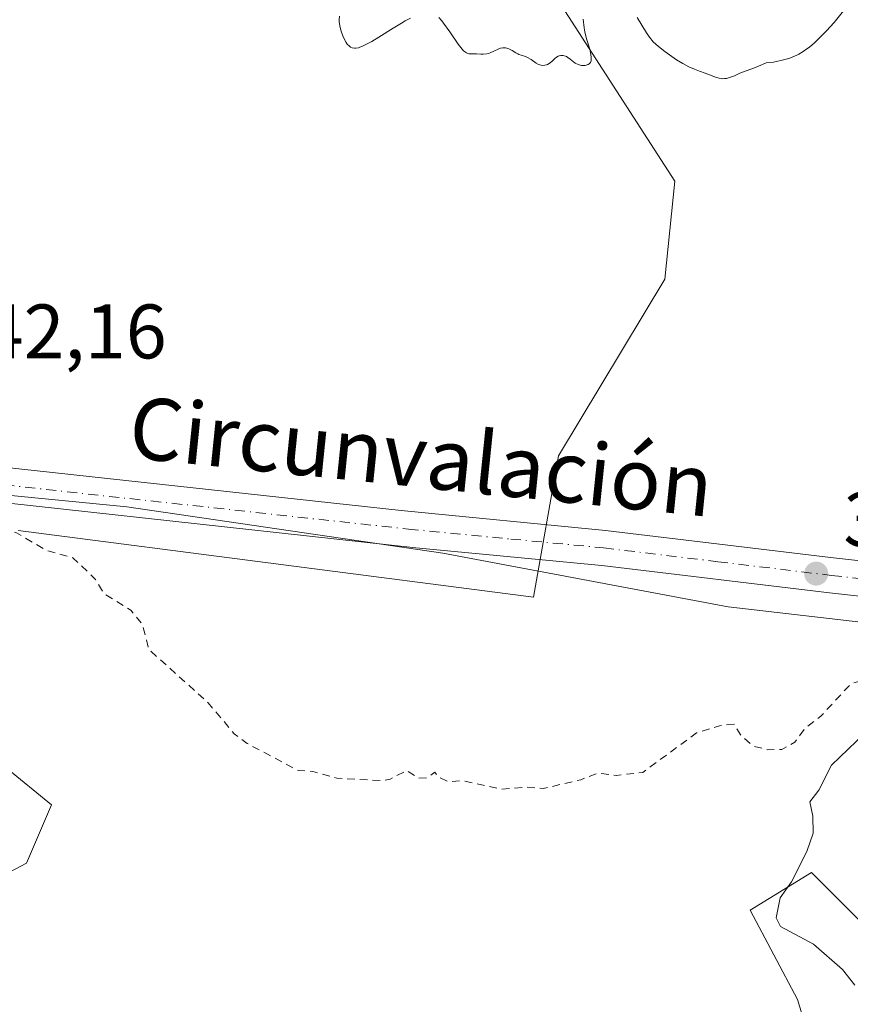
# Model space of a CAD drawing. Units: metres. Extents: x 628980 to 632478, y 4671784 to 4674135.
# Drawn here: x 630017 to 630124, y 4672724 to 4672852 of the extents above; entities that cross this region are included whole.
import ezdxf
from ezdxf.enums import TextEntityAlignment as Align

# ---------------------------------------------------------------- set-up
doc = ezdxf.new("R2010")
doc.units = ezdxf.units.M
doc.header["$MEASUREMENT"] = 0
doc.linetypes.add('DGN Style 2', pattern=[1.648017, 0.98881, -0.659207])
doc.linetypes.add('DGN Style 4', pattern=[2.638475, 1.318413, -0.659207, 0.001648, -0.659207])
for name, color, linetype, lineweight in [('Corriente natural lineal', 142, 'Continuous', 13), ('Cultivos herbáceos CxS', 92, 'Continuous', 0), ('Curva de nivel auxiliar', 30, 'DGN Style 2', 0), ('Curva de nivel normal', 30, 'Continuous', 0), ('Espacio natural protegido', 121, 'Continuous', 13), ('Espacio natural protegido CxS', 121, 'Continuous', 0), ('Pastizal CxS', 92, 'Continuous', 0), ('Pista no pavimentada Cxs', 111, 'Continuous', 0), ('Pista no pavimentada eje', 91, 'DGN Style 4', 0), ('Punto de cota en terreno', 7, 'Continuous', 0), ('Rótulo de punto de cota en terreno', 7, 'Continuous', 0), ('Suelo desnudo CxS', 253, 'Continuous', 0), ('Texto cartográfico', 7, 'Continuous', 0)]:
    doc.layers.add(name, color=color, linetype=linetype, lineweight=lineweight)
doc.styles.add('Style-Arial', font='txt')

# ---------------------------------------------------------------- blocks, each defined once
blk = doc.blocks.new('*U8')
at = {"layer": 'Cultivos herbáceos CxS', "color": 92, "linetype": 'Continuous', "lineweight": 0}
for points in [[(630127.8947, 4672732.9503, 342.0462), (630119.3459, 4672741.4983, 341.9302), (630111.4087, 4672736.6139, 342.1274), (630117.5143, 4672725.0127, 340.9412), (630119.9565, 4672717.0753, 340.6658), (630119.9563, 4672698.1475, 339.8595), (630115.6817, 4672683.4933, 339.4049), (630100.4165, 4672663.3443, 338.7985), (630083.9303, 4672643.8059, 338.353), (630066.8331, 4672627.9309, 337.9546), (630058.8951, 4672618.1619, 338.087), (630061.5017, 4672616.6287, 338.2664), (630044.4513, 4672608.2669, 338.0312), (630019.6525, 4672596.4005, 338.2199)], [(629997.0483, 4672731.9191, 341.1214), (630017.5359, 4672742.7071, 342.0575), (630020.7705, 4672750.2585, 342.3733), (630008.9097, 4672759.9673, 342.2212)], [(630016.4583, 4672785.8575, 342.9652), (630083.3087, 4672777.2255, 343.8159), (630086.5441, 4672795.5653, 344.1724), (630100.3297, 4672818.4635, 344.5168), (630101.6399, 4672831.1639, 344.7893), (630068.2145, 4672882.9451, 346.0492), (630049.8849, 4672904.5207, 346.4176), (630046.6501, 4672923.9381, 346.8472), (630069.2949, 4672953.0649, 347.6904), (630081.1553, 4672991.8999, 348.3221), (630064.9825, 4672999.4519, 347.8423), (630019.5381, 4672959.8565, 345.5371), (629969.8167, 4672968.9439, 345.5684)]]:
    blk.add_polyline3d(points, dxfattribs=at)
blk = doc.blocks.new('*U10')
at = {"layer": 'Suelo desnudo CxS', "color": 253, "linetype": 'Continuous', "lineweight": 0}
blk.add_polyline3d([(630146.8857, 4672654.6521, 340.5822), (630099.4429, 4672635.2355, 338.067), (630061.5017, 4672616.6287, 338.2664), (630058.8951, 4672618.1619, 338.087), (630066.8331, 4672627.9309, 337.9546), (630083.9303, 4672643.8059, 338.353), (630100.4165, 4672663.3443, 338.7985), (630115.6817, 4672683.4933, 339.4049), (630119.9563, 4672698.1475, 339.8595), (630119.9565, 4672717.0753, 340.6658), (630117.5143, 4672725.0127, 340.9412), (630111.4087, 4672736.6139, 342.1274), (630119.3459, 4672741.4983, 341.9302), (630127.8947, 4672732.9503, 342.0462)], dxfattribs=at)
blk = doc.blocks.new('5PATER')
at = {"layer": 'Punto de cota en terreno', "linetype": 'Continuous', "lineweight": 0}
h = blk.add_hatch(color=51, dxfattribs=at)
edge = h.paths.add_edge_path()
edge.add_ellipse((0, 0), major_axis=(-0.11, -0.111), ratio=0.999422, start_angle=0, end_angle=360)

msp = doc.modelspace()

# ---------------------------------------------------------------- linework, layer by layer
at = {"layer": 'Corriente natural lineal', "color": 142, "linetype": 'Continuous', "lineweight": 13}
msp.add_polyline3d([(630128.4301, 4672761.6501, 342.3689), (630121.9301, 4672755.4401, 342.2023), (630120.2901, 4672752.1901, 342.0435), (630119.1301, 4672750.6501, 342.0486), (630119.5001, 4672748.7901, 341.9984), (630119.5401, 4672746.5901, 341.9658), (630118.7201, 4672744.2301, 341.94), (630116.7601, 4672740.2701, 341.8834), (630115.2701, 4672738.2201, 341.9395), (630114.7801, 4672735.6301, 341.9135), (630115.3301, 4672734.4901, 341.8544), (630119.6101, 4672732.1901, 341.8026), (630123.3501, 4672728.9101, 341.6527), (630124.9501, 4672726.8801, 341.552)], dxfattribs=at)
at = {"layer": 'Cultivos herbáceos CxS', "color": 92, "linetype": 'Continuous', "lineweight": 0}
for points in [[(630016.4583, 4672785.8575, 342.9652), (630083.3087, 4672777.2255, 343.8159), (630086.5441, 4672795.5653, 344.1724), (630100.3297, 4672818.4635, 344.5168), (630101.6399, 4672831.1639, 344.7893), (630068.2145, 4672882.9451, 346.0492), (630049.8849, 4672904.5207, 346.4176), (630046.6501, 4672923.9381, 346.8472), (630069.2949, 4672953.0649, 347.6904), (630081.1553, 4672991.8999, 348.3221), (630064.9825, 4672999.4519, 347.8423), (630019.5381, 4672959.8565, 345.5371), (629969.8167, 4672968.9439, 345.5684)], [(630227.5139, 4672799.5749, 347.9079), (630245.4859, 4672706.7263, 345.0629), (630245.1281, 4672706.6937, 345.0509), (630223.7575, 4672698.7563, 343.8849), (630209.7139, 4672688.9871, 343.0394), (630190.7851, 4672678.6075, 342.2957), (630167.5821, 4672666.3963, 341.4841), (630142.5475, 4672659.6801, 340.5584), (630140.7161, 4672676.1661, 340.4154), (630137.6633, 4672688.9881, 340.6748), (630135.8319, 4672702.4211, 340.9489), (630132.1683, 4672722.5703, 341.5215), (630127.8947, 4672732.9503, 342.0462), (630119.3459, 4672741.4983, 341.9302), (630111.4087, 4672736.6139, 342.1274), (630117.5143, 4672725.0127, 340.9412), (630119.9565, 4672717.0753, 340.6658), (630119.9563, 4672698.1475, 339.8595), (630115.6817, 4672683.4933, 339.4049), (630100.4165, 4672663.3443, 338.7985), (630083.9303, 4672643.8059, 338.353), (630066.8331, 4672627.9309, 337.9546), (630058.8951, 4672618.1619, 338.087), (630061.5017, 4672616.6287, 338.2664)], [(629997.0483, 4672731.9191, 341.1214), (630017.5359, 4672742.7071, 342.0575), (630020.7705, 4672750.2585, 342.3733), (630008.9097, 4672759.9673, 342.2212)]]:
    msp.add_polyline3d(points, dxfattribs=at)
at = {"layer": 'Curva de nivel auxiliar', "color": 30, "linetype": 'DGN Style 2', "lineweight": 0, "elevation": 342.5, "flags": 128}
msp.add_lwpolyline([(629806.75, 4672885.4501), (629806.35, 4672884.9701), (629804.46, 4672884.1601), (629802.29, 4672881.5501), (629801.88, 4672880.5001), (629800.25, 4672878.4801), (629799.51, 4672875.5001), (629798.09, 4672873.4501), (629797.72, 4672872.4001), (629797.54, 4672870.3301), (629798.03, 4672866.5101), (629797.1, 4672859.5601), (629799.99, 4672850.5001), (629800.08, 4672846.5101), (629799.59, 4672844.3501), (629799.89, 4672841.4801), (629801.86, 4672839.4601), (629802.33, 4672835.6201), (629803.91, 4672832.9401), (629808.27, 4672828.5601), (629808.04, 4672825.5301), (629809.67, 4672823.7101), (629810.16, 4672822.5201), (629808.88, 4672818.4601), (629807.99, 4672817.5201), (629804.54, 4672817.1401), (629802.59, 4672817.3601), (629800.43, 4672816.8901), (629794.33, 4672816.6101), (629791.98, 4672815.5101), (629793.02, 4672814.5201), (629796.49, 4672813.0701), (629808.39, 4672809.7801), (629810.56, 4672808.5601), (629811.55, 4672807.4501), (629809.27, 4672805.4801), (629809.15, 4672804.5901), (629809.7, 4672802.8501), (629809.73, 4672800.8601), (629807.6, 4672793.4501), (629806.83, 4672792.8001), (629805.42, 4672792.9501), (629804.47, 4672792.6901), (629801.42, 4672789.4901), (629801.1, 4672787.0701), (629801.96, 4672780.4801), (629800.81, 4672776.8801), (629800.71, 4672774.8101), (629801.05, 4672774.0301), (629801.51, 4672773.8401), (629804.09, 4672776.4201), (629806.19, 4672779.5301), (629806.52, 4672781.9001), (629810.49, 4672786.9301), (629810.98, 4672786.5001), (629812.41, 4672782.4401), (629817.12, 4672780.2101), (629818.49, 4672780.3101), (629820.11, 4672781.2301), (629821.52, 4672781.0701), (629822.46, 4672781.3401), (629824.46, 4672783.5201), (629827.5, 4672782.0701), (629830.49, 4672781.5101), (629831.49, 4672780.0001), (629833.78, 4672779.7401), (629835.52, 4672778.5501), (629836.55, 4672777.2601), (629840.19, 4672776.3801), (629842.26, 4672777.4201), (629843.48, 4672777.3801), (629845.43, 4672780.5001), (629845.6, 4672781.7101), (629844.96, 4672783.5001), (629845.97, 4672786.0001), (629844.58, 4672791.7801), (629844.24, 4672794.6101), (629844.41, 4672797.5101), (629845.01, 4672800.5001), (629846.61, 4672802.8701), (629848.39, 4672803.9601), (629851.21, 4672804.4001), (629855.58, 4672804.2601), (629860.03, 4672805.0901), (629865.55, 4672804.2001), (629870.03, 4672804.0901), (629871.6, 4672803.3401), (629881.5, 4672803.1201), (629883.36, 4672802.4301), (629893.12, 4672801.2601), (629895.55, 4672801.2601), (629902.18, 4672799.3301), (629908.57, 4672798.5401), (629916.42, 4672796.8801), (629917.96, 4672796.4601), (629922.31, 4672794.3501), (629926.68, 4672789.7101), (629928.74, 4672788.6101), (629932.45, 4672788.9801), (629935.48, 4672787.9601), (629936.52, 4672788.1601), (629937.13, 4672788.6001), (629937.38, 4672789.2601), (629937.12, 4672790.4301), (629937.29, 4672791.5301), (629937.99, 4672791.9701), (629938.58, 4672791.6501), (629939.07, 4672789.0701), (629939.89, 4672788.8901), (629940.51, 4672789.4401), (629940.48, 4672790.5301), (629939.86, 4672791.9201), (629940.42, 4672793.0201), (629941.38, 4672793.5801), (629945.42, 4672793.9101), (629951.41, 4672793.4601), (629953.37, 4672791.6601), (629955.76, 4672790.7401), (629956.77, 4672789.4801), (629957.57, 4672789.0701), (629959.05, 4672790.5301), (629961.96, 4672790.9301), (629963.39, 4672791.5501), (629965, 4672791.0701), (629965.88, 4672790.5401), (629965.96, 4672789.9701), (629967.64, 4672789.3801), (629968.49, 4672789.4801), (629968.17, 4672790.0601), (629968.44, 4672790.6001), (629969.32, 4672790.7801), (629972.51, 4672790.3201), (629976.6, 4672791.3801), (629984.63, 4672790.4001), (629988.32, 4672790.6401), (629997.57, 4672790.2301), (630000.89, 4672790.8201), (630003.97, 4672789.9501), (630006.45, 4672788.4801), (630009.52, 4672788.5201), (630010.54, 4672788.2501), (630012.4, 4672786.8101), (630016.26, 4672785.5401), (630020.16, 4672783.2701), (630023.57, 4672782.3301), (630026.49, 4672779.5201), (630027.64, 4672777.6501), (630031.06, 4672775.5201), (630032.59, 4672773.6601), (630033.41, 4672770.4401), (630041.1, 4672763.5201), (630044.47, 4672759.5001), (630046.17, 4672758.2301), (630052.78, 4672754.7201), (630054.66, 4672754.6201), (630057.8, 4672753.7201), (630063.59, 4672753.4101), (630064.7, 4672753.6001), (630066.83, 4672754.7301), (630068.41, 4672753.7501), (630069.5, 4672753.8001), (630070.48, 4672754.5001), (630070.89, 4672753.9501), (630072.19, 4672753.3001), (630074.19, 4672753.3901), (630079.13, 4672752.3001), (630082.39, 4672752.5701), (630084.53, 4672752.3901), (630089.41, 4672753.5401), (630091.61, 4672754.3901), (630094.02, 4672754.0801), (630097.46, 4672754.4901), (630104.44, 4672759.6001), (630107.41, 4672760.5401), (630109.3, 4672760.7301), (630110.2, 4672759.2401), (630111.86, 4672757.8601), (630113.62, 4672757.4301), (630115.48, 4672757.4501), (630117.19, 4672758.3901), (630118.44, 4672760.1201), (630120.56, 4672761.7701), (630124.47, 4672765.9901), (630127.96, 4672767.0001), (630136.75, 4672768.6901), (630138.93, 4672769.5101), (630141.45, 4672771.2101), (630142.42, 4672771.5401), (630143.28, 4672771.4101), (630145.06, 4672769.4901), (630145.59, 4672767.3501), (630145.5, 4672765.7201), (630144.22, 4672763.3501), (630141.45, 4672759.9601), (630138.42, 4672757.0601), (630137.39, 4672755.5001), (630136.35, 4672752.2401), (630136.49, 4672751.5501), (630137.79, 4672750.4301), (630138.48, 4672748.5101), (630140.12, 4672747.2301), (630143.88, 4672745.8301), (630146.71, 4672743.6801), (630149.39, 4672742.4301), (630150.35, 4672741.6201), (630152.29, 4672741.4201), (630154.73, 4672740.7101), (630155.53, 4672740.1301), (630160.04, 4672739.0901), (630163.14, 4672737.2501), (630165.51, 4672736.5301), (630167.72, 4672734.7701), (630169.09, 4672733.1501), (630171.31, 4672731.5801), (630173.46, 4672729.0401), (630175.86, 4672723.9301), (630178.52, 4672719.2801), (630179.76, 4672717.7701), (630183.47, 4672715.0801), (630184.56, 4672713.6301), (630187.49, 4672708.5301), (630187.59, 4672704.7801), (630188.43, 4672702.8901), (630189.45, 4672701.9401), (630194.09, 4672699.1901), (630200.37, 4672696.4201), (630202.61, 4672693.6801), (630203.46, 4672690.5001), (630204.45, 4672688.4401), (630204.47, 4672687.4901), (630203.48, 4672684.4901), (630202, 4672683.4101), (630201.71, 4672682.8101), (630201.82, 4672681.8601), (630203.33, 4672681.3801), (630204.98, 4672680.1101), (630207.37, 4672679.8601), (630209, 4672679.1401), (630212.54, 4672678.5701), (630212.92, 4672676.9801), (630212.83, 4672673.8401), (630214.18, 4672673.2901), (630216.22, 4672673.3801), (630218.41, 4672674.6801), (630221.44, 4672675.5601), (630224, 4672675.9401), (630224.62, 4672675.6701), (630223.63, 4672673.5701), (630221.75, 4672671.6201), (630218.95, 4672669.4601), (630217.42, 4672667.4901), (630217.12, 4672665.5701), (630217.44, 4672664.4701), (630218.84, 4672663.7701), (630220.8, 4672663.8201), (630221.44, 4672662.8801), (630222.34, 4672662.4201), (630223.55, 4672662.5601), (630225.56, 4672662.1201), (630228.48, 4672663.1001), (630232.04, 4672661.1701), (630236.44, 4672660.9801), (630237.25, 4672660.5501), (630238.13, 4672656.1401), (630238.82, 4672655.8301), (630240.85, 4672655.7901), (630242.22, 4672654.5601), (630242.01, 4672653.4701), (630240.63, 4672651.4401), (630241, 4672650.5301), (630244.43, 4672647.8701), (630246.5, 4672647.4601), (630244.42, 4672647.0101), (630243.73, 4672646.5701), (630243.36, 4672645.3901), (630244.41, 4672644.4501), (630247.53, 4672644.1801), (630248.33, 4672643.3801), (630250.49, 4672642.1401), (630254.52, 4672638.5401), (630256.2, 4672635.2301), (630257.51, 4672634.5401), (630258.89, 4672632.9101), (630262.51, 4672631.5401), (630264.78, 4672626.8801), (630269.53, 4672619.5801), (630271.94, 4672613.9901), (630272.92, 4672610.4901), (630273.64, 4672609.4101), (630275.05, 4672608.1601), (630276.72, 4672607.7201), (630277.89, 4672606.8801), (630279.31, 4672606.4001), (630281.72, 4672604.6601), (630283.51, 4672604.2301), (630286.65, 4672602.6501), (630288.63, 4672599.6301), (630290.08, 4672598.4601), (630287.98, 4672596.5001), (630286.51, 4672596.1901), (630285.66, 4672594.5501), (630285.47, 4672593.3001), (630285.6, 4672592.4101), (630287.98, 4672590.0101), (630290.56, 4672586.6201), (630291.04, 4672584.4901), (630289.95, 4672583.5601), (630290.1, 4672583.1301), (630290.5, 4672582.8901), (630292.58, 4672583.5901), (630294.57, 4672581.5801), (630295.55, 4672581.2601), (630300.45, 4672581.4201), (630302.45, 4672582.7601), (630303.46, 4672583.0801)], dxfattribs=at)
at = {"layer": 'Curva de nivel normal', "color": 30, "linetype": 'Continuous', "lineweight": 0, "elevation": 345, "flags": 128}
for points in [[(630123.84, 4672853.6801), (630122.26, 4672851.7701), (630121.3, 4672850.6801), (630120.26, 4672849.6101), (630119.72, 4672849.1101), (630119.08, 4672848.5701), (630118.75, 4672848.3201), (630118.24, 4672847.9801), (630117.7, 4672847.6601), (630117.42, 4672847.5201), (630116.84, 4672847.2601), (630116.53, 4672847.1401), (630116.04, 4672846.9801), (630115.35, 4672846.8001), (630114.98, 4672846.7201), (630114.4, 4672846.6201), (630113.45, 4672846.5201), (630112.46, 4672846.0701), (630111.94, 4672845.8601), (630110.38, 4672845.3001), (630110.05, 4672845.1601), (630109.37, 4672844.8501), (630108.85, 4672844.6501), (630108.33, 4672844.5001), (630108.08, 4672844.4701), (630107.84, 4672844.4601), (630107.68, 4672844.4701), (630107.36, 4672844.5201), (630106.89, 4672844.6601), (630105.92, 4672845.0301), (630105.57, 4672845.1601), (630104.81, 4672845.4301), (630104.16, 4672845.6801), (630103.43, 4672846.0101), (630103.03, 4672846.2201), (630102.65, 4672846.4401), (630101.84, 4672846.9201), (630101.22, 4672847.3301), (630100.32, 4672847.9801), (630099.5, 4672848.6401), (630099.14, 4672848.9601), (630098.83, 4672849.2601), (630098.33, 4672849.8401), (630097.95, 4672850.3901), (630097.35, 4672851.3901), (630096.74, 4672852.3901)], [(630067.33, 4672852.3101), (630066.67, 4672851.9601), (630066.18, 4672851.6801), (630065.1, 4672851.0201), (630063.24, 4672849.8501), (630062.32, 4672849.2901), (630061.48, 4672848.8401), (630061.1, 4672848.6601), (630060.78, 4672848.5301), (630060.58, 4672848.4701), (630060.23, 4672848.4101), (630060.07, 4672848.4001), (630059.79, 4672848.4501), (630059.55, 4672848.5601), (630059.41, 4672848.6701), (630059.14, 4672848.9601), (630059, 4672849.1701), (630058.73, 4672849.6501), (630058.56, 4672850.0101), (630058.38, 4672850.5101), (630058.3, 4672850.7701), (630058.16, 4672851.3301), (630058.09, 4672851.8601), (630058.09, 4672852.1001), (630058.12, 4672852.5801)], [(630089.73, 4672852.1801), (630089.84, 4672851.0601), (630089.93, 4672850.5301), (630090.15, 4672849.6501), (630090.58, 4672848.2801), (630090.74, 4672847.6001), (630090.79, 4672847.2001), (630090.79, 4672847.0101), (630090.75, 4672846.7701), (630090.67, 4672846.5701), (630090.53, 4672846.4001), (630090.39, 4672846.3001), (630090.27, 4672846.2401), (630090, 4672846.1701), (630089.7, 4672846.1601), (630089.5, 4672846.1901), (630089.1, 4672846.2901), (630088.71, 4672846.4901), (630088.47, 4672846.6601), (630088.04, 4672847.0001), (630087.73, 4672847.2301), (630087.58, 4672847.3201), (630087.43, 4672847.3901), (630087.12, 4672847.4601), (630086.82, 4672847.4501), (630086.63, 4672847.4101), (630086.51, 4672847.3701), (630086.28, 4672847.2501), (630086.06, 4672847.0901), (630085.65, 4672846.7001), (630085.32, 4672846.4301), (630085.09, 4672846.3101), (630084.96, 4672846.2601), (630084.76, 4672846.2101), (630084.45, 4672846.1901), (630084.12, 4672846.2401), (630083.95, 4672846.3001), (630083.62, 4672846.4701), (630082.98, 4672846.9301), (630082.53, 4672847.2201), (630082.25, 4672847.3501), (630081.7, 4672847.5001), (630081.4, 4672847.6001), (630081.24, 4672847.6801), (630081.01, 4672847.8101), (630080.51, 4672848.1201), (630080.1, 4672848.3301), (630079.82, 4672848.4301), (630079.68, 4672848.4601), (630079.46, 4672848.4801), (630079.32, 4672848.4701), (630079.03, 4672848.4101), (630078.73, 4672848.3101), (630078.14, 4672848.0301), (630077.69, 4672847.8301), (630077.46, 4672847.7501), (630077.23, 4672847.7001), (630076.78, 4672847.6501), (630076.48, 4672847.6501), (630075.92, 4672847.6901), (630075.55, 4672847.7001), (630075.12, 4672847.6901), (630074.92, 4672847.7001), (630074.71, 4672847.7601), (630074.6, 4672847.8101), (630074.36, 4672847.9701), (630074.23, 4672848.0901), (630074.02, 4672848.3001), (630073.53, 4672848.9201), (630072.43, 4672850.5401), (630071.64, 4672851.6701), (630071.41, 4672851.9701), (630071, 4672852.4101)]]:
    msp.add_lwpolyline(points, dxfattribs=at)
at = {"layer": 'Espacio natural protegido', "color": 121, "linetype": 'Continuous', "lineweight": 13, "flags": 128}
msp.add_lwpolyline([(630905.5408, 4672556.9264), (630690.5436, 4672639.9295), (630668.544, 4672647.9299), (630556.5455, 4672686.9314), (630526.5458, 4672694.9318), (630498.5461, 4672704.9323), (630488.5463, 4672709.9324), (630374.5477, 4672750.9341), (630349.548, 4672751.9344), (630295.5484, 4672752.9352), (630217.5492, 4672767.9362), (630160.5497, 4672769.937), (630108.5502, 4672775.9378), (630071.5506, 4672782.9382), (630030.5509, 4672788.9388), (629897.5522, 4672801.9407), (629822.5529, 4672807.9417), (629793.5532, 4672810.942), (629759.5534, 4672817.9426), (629714.554, 4672830.9432)], dxfattribs=at)
at = {"layer": 'Espacio natural protegido CxS', "color": 121, "linetype": 'Continuous', "lineweight": 0, "flags": 128}
msp.add_lwpolyline([(630905.5408, 4672556.9264), (630690.5436, 4672639.9295), (630668.544, 4672647.9299), (630556.5455, 4672686.9314), (630526.5458, 4672694.9318), (630498.5461, 4672704.9323), (630488.5463, 4672709.9324), (630374.5477, 4672750.9341), (630349.548, 4672751.9344), (630295.5484, 4672752.9352), (630217.5492, 4672767.9362), (630160.5497, 4672769.937), (630108.5502, 4672775.9378), (630071.5506, 4672782.9382), (630030.5509, 4672788.9388), (629897.5522, 4672801.9407), (629822.5529, 4672807.9417), (629793.5532, 4672810.942), (629759.5534, 4672817.9426), (629714.554, 4672830.9432)], dxfattribs=at)
at = {"layer": 'Pastizal CxS', "color": 92, "linetype": 'Continuous', "lineweight": 0}
for points in [[(629969.8167, 4672968.9439, 345.5684), (630019.5381, 4672959.8565, 345.5371), (630064.9825, 4672999.4519, 347.8423), (630081.1553, 4672991.8999, 348.3221), (630069.2949, 4672953.0649, 347.6904), (630046.6501, 4672923.9381, 346.8472), (630049.8849, 4672904.5207, 346.4176), (630068.2145, 4672882.9451, 346.0492), (630101.6399, 4672831.1639, 344.7893), (630100.3297, 4672818.4635, 344.5168), (630086.5441, 4672795.5653, 344.1724), (630083.3087, 4672777.2255, 343.8159), (630016.4583, 4672785.8575, 342.9652)], [(630016.4583, 4672785.8575, 342.9652), (630083.3087, 4672777.2255, 343.8159), (630086.5441, 4672795.5653, 344.1724), (630100.3297, 4672818.4635, 344.5168), (630101.6399, 4672831.1639, 344.7893), (630068.2145, 4672882.9451, 346.0492), (630049.8849, 4672904.5207, 346.4176), (630046.6501, 4672923.9381, 346.8472), (630069.2949, 4672953.0649, 347.6904), (630081.1553, 4672991.8999, 348.3221), (630064.9825, 4672999.4519, 347.8423), (630019.5381, 4672959.8565, 345.5371), (629969.8167, 4672968.9439, 345.5684)], [(630008.9097, 4672759.9673, 342.2212), (630020.7705, 4672750.2585, 342.3733), (630017.5359, 4672742.7071, 342.0575), (629997.0483, 4672731.9191, 341.1214)], [(629997.0483, 4672731.9191, 341.1214), (630017.5359, 4672742.7071, 342.0575), (630020.7705, 4672750.2585, 342.3733), (630008.9097, 4672759.9673, 342.2212)]]:
    msp.add_polyline3d(points, dxfattribs=at)
at = {"layer": 'Pista no pavimentada Cxs', "color": 111, "linetype": 'Continuous', "lineweight": 0}
for points in [[(629755.0301, 4672824.1501, 342.0702), (629773.8301, 4672819.7801, 342.3444), (629791.2301, 4672817.4101, 342.6143), (629807.4801, 4672815.6501, 342.9273), (629816.2801, 4672814.6401, 343.0276), (629818.0501, 4672814.4401, 343.0712), (629828.1601, 4672813.2901, 343.315), (629848.8201, 4672811.2701, 343.0014), (629877.7001, 4672808.7001, 342.6681), (629909.6501, 4672804.9801, 343.0197), (629965.6501, 4672799.6701, 343.0098), (629992.1701, 4672796.3801, 342.89), (630012.1601, 4672794.3501, 342.9584), (630066.1101, 4672788.4401, 343.8093), (630092.6301, 4672785.8801, 344.0645), (630122.2101, 4672782.3001, 344.0444), (630140.8601, 4672780.2501, 344.0042), (630157.2401, 4672778.4701, 344.2223), (630175.9001, 4672775.7401, 344.5492), (630217.0001, 4672771.3401, 346.2853), (630236.3601, 4672768.6201, 346.88), (630301.2201, 4672761.2301, 349.4635)], [(630300.6401, 4672756.7001, 349.3385), (630235.7901, 4672764.0801, 346.7454), (630216.4201, 4672766.8101, 346.1275), (630175.3401, 4672771.2001, 344.3773), (630156.6601, 4672773.9401, 344.1382), (630140.3601, 4672775.7001, 343.9083), (630121.6901, 4672777.7601, 343.9208), (630092.1401, 4672781.3301, 343.875), (630068.0401, 4672783.6301, 343.8424), (630011.6801, 4672789.8001, 342.9335), (629991.6501, 4672791.8401, 342.8668), (629965.1601, 4672795.1201, 343.008), (629951.9301, 4672796.3701, 343.0813), (629949.4501, 4672796.6001, 343.0934), (629907.4601, 4672800.5901, 343.0158), (629877.2301, 4672804.1501, 342.6689), (629848.3901, 4672806.7201, 343.0357), (629818.4601, 4672809.8001, 343.0694), (629812.3701, 4672810.4901, 342.9133), (629806.9701, 4672811.1101, 342.832), (629790.6701, 4672812.8701, 342.5883), (629780.1001, 4672814.3401, 342.3619), (629772.5501, 4672815.3801, 342.2831), (629753.9501, 4672819.7101, 342.1684)], [(629818.0501, 4672814.4401, 343.0712), (629828.1601, 4672813.2901, 343.315), (629848.8201, 4672811.2701, 343.0014), (629877.7001, 4672808.7001, 342.6681), (629909.6501, 4672804.9801, 343.0197), (629965.6501, 4672799.6701, 343.0098), (629992.1701, 4672796.3801, 342.89), (630012.1601, 4672794.3501, 342.9584), (630066.1101, 4672788.4401, 343.8093), (630092.6301, 4672785.8801, 344.0645), (630122.2101, 4672782.3001, 344.0444), (630140.8601, 4672780.2501, 344.0042), (630157.2401, 4672778.4701, 344.2223), (630175.9001, 4672775.7401, 344.5492), (630217.0001, 4672771.3401, 346.2853), (630236.3601, 4672768.6201, 346.88), (630301.2201, 4672761.2301, 349.4635)], [(630485.5582, 4672717.6271, 350.3805), (630479.8701, 4672719.3801, 350.3977), (630457.3801, 4672726.8001, 350.7567), (630413.7501, 4672741.6501, 352.4351), (630401.8301, 4672744.8401, 352.9072), (630390.9501, 4672747.0301, 352.9719), (630375.6701, 4672748.8101, 352.581), (630357.3501, 4672750.2001, 351.5178), (630339.0101, 4672752.2601, 350.8591), (630315.5901, 4672754.5801, 349.9469), (630300.6401, 4672756.7001, 349.3385), (630235.7901, 4672764.0801, 346.7454), (630216.4201, 4672766.8101, 346.1275), (630175.3401, 4672771.2001, 344.3773), (630156.6601, 4672773.9401, 344.1382), (630140.3601, 4672775.7001, 343.9083), (630121.6901, 4672777.7601, 343.9208), (630092.1401, 4672781.3301, 343.875), (630068.0401, 4672783.6301, 343.8424), (630011.6801, 4672789.8001, 342.9335), (629991.6501, 4672791.8401, 342.8668), (629965.1601, 4672795.1201, 343.008), (629951.9301, 4672796.3701, 343.0813)]]:
    msp.add_polyline3d(points, dxfattribs=at)
at = {"layer": 'Pista no pavimentada eje', "color": 91, "linetype": 'DGN Style 4', "lineweight": 0}
msp.add_polyline3d([(630011.9201, 4672792.0751, 343.0044), (630067.0751, 4672786.0351, 343.8089), (630080.3351, 4672784.7551, 344.0733), (630092.3851, 4672783.6051, 343.9743), (630107.1751, 4672781.8151, 343.9655), (630121.9501, 4672780.0301, 343.9847), (630131.2851, 4672779.0001, 344.0088), (630140.6101, 4672777.9751, 344.0498), (630148.7601, 4672777.0951, 344.0851), (630156.9501, 4672776.2051, 344.1807), (630166.2801, 4672774.8401, 344.3097), (630175.6201, 4672773.4701, 344.5183), (630196.1601, 4672771.2751, 345.1995), (630216.7101, 4672769.0751, 346.2217), (630226.3901, 4672767.7151, 346.5427), (630236.0751, 4672766.3501, 346.8593), (630268.5001, 4672762.6601, 348.1843), (630300.9301, 4672758.9651, 349.4151)], dxfattribs=at)
at = {"layer": 'Suelo desnudo CxS', "color": 253, "linetype": 'Continuous', "lineweight": 0}
msp.add_polyline3d([(630227.5139, 4672799.5749, 347.9079), (630245.4859, 4672706.7263, 345.0629), (630245.1281, 4672706.6937, 345.0509), (630223.7575, 4672698.7563, 343.8849), (630209.7139, 4672688.9871, 343.0394), (630190.7851, 4672678.6075, 342.2957), (630167.5821, 4672666.3963, 341.4841), (630142.5475, 4672659.6801, 340.5584), (630140.7161, 4672676.1661, 340.4154), (630137.6633, 4672688.9881, 340.6748), (630135.8319, 4672702.4211, 340.9489), (630132.1683, 4672722.5703, 341.5215), (630127.8947, 4672732.9503, 342.0462), (630119.3459, 4672741.4983, 341.9302), (630111.4087, 4672736.6139, 342.1274), (630117.5143, 4672725.0127, 340.9412), (630119.9565, 4672717.0753, 340.6658), (630119.9563, 4672698.1475, 339.8595), (630115.6817, 4672683.4933, 339.4049), (630100.4165, 4672663.3443, 338.7985), (630083.9303, 4672643.8059, 338.353), (630066.8331, 4672627.9309, 337.9546), (630058.8951, 4672618.1619, 338.087), (630061.5017, 4672616.6287, 338.2664)], dxfattribs=at)

# ---------------------------------------------------------------- block references
at = {"layer": 'Cultivos herbáceos CxS', "color": 92, "linetype": 'Continuous', "lineweight": 0}
msp.add_blockref('*U8', (0, 0), dxfattribs=at)
at = {"layer": 'Punto de cota en terreno', "color": 7, "linetype": 'Continuous', "lineweight": 0, "xscale": 10, "yscale": 10, "zscale": 10}
msp.add_blockref('5PATER', (630119.95, 4672780.27, 343.81), dxfattribs=at)
at = {"layer": 'Suelo desnudo CxS', "color": 253, "linetype": 'Continuous', "lineweight": 0}
msp.add_blockref('*U10', (0, 0), dxfattribs=at)

# ---------------------------------------------------------------- texts
at = {"layer": 'Rótulo de punto de cota en terreno', "color": 7, "linetype": 'Continuous', "lineweight": 0, "style": 'Style-Arial'}
for s, p in [('342,16', (630006.5678, 4672808.1778)), ('343,81', (630123.4778, 4672783.7978))]:
    msp.add_text(s, height=7, dxfattribs=at).set_placement(p)
at = {"layer": 'Texto cartográfico', "color": 7, "linetype": 'Continuous', "lineweight": 0, "style": 'Style-Arial'}
msp.add_text('Circunvalación', height=8, rotation=354.15144, dxfattribs=at).set_placement((630068.7396, 4672795.4637), align=Align.MIDDLE_CENTER)

doc.saveas('drawing.dxf')
